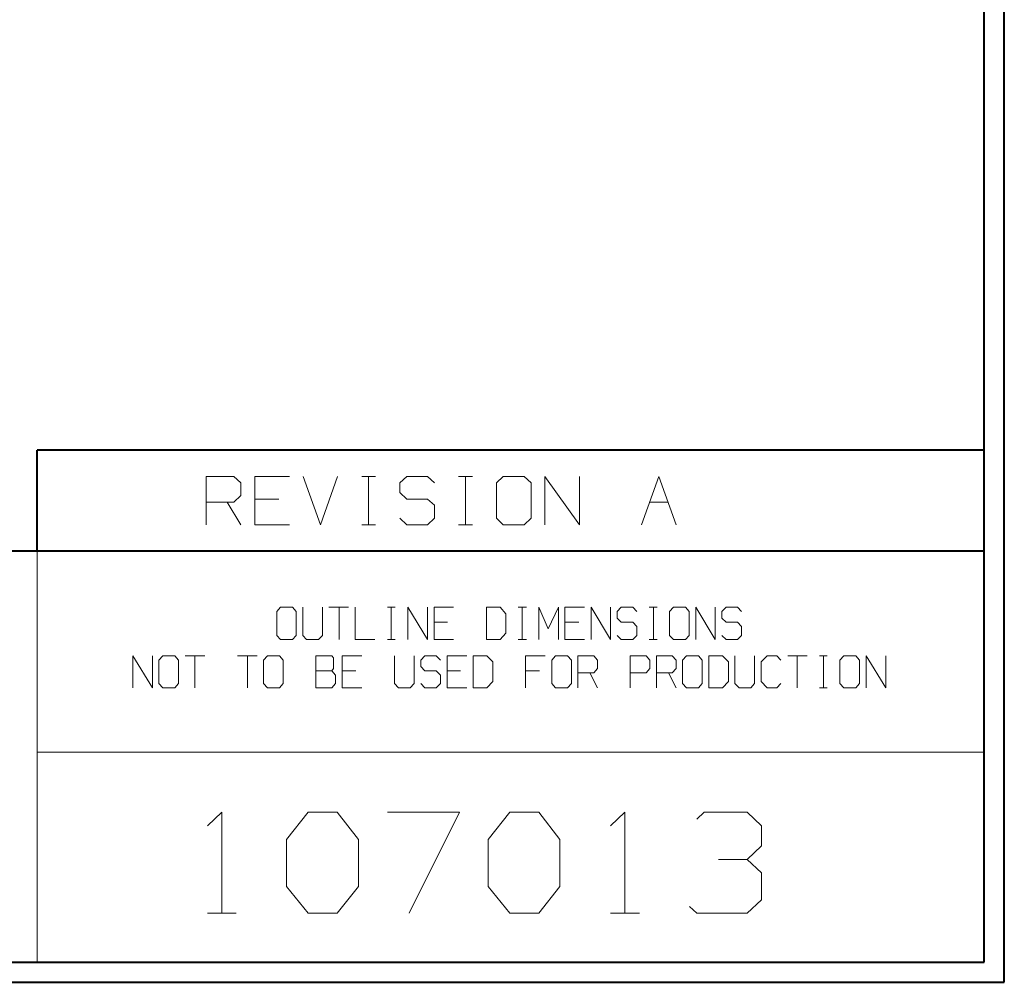
# Model space of a CAD drawing. Units: inches. Extents: x -3.33 to 3.47, y -2.58 to 2.58.
# Drawn here: x 1.69 to 3.47, y -2.58 to -0.84 of the extents above; entities that cross this region are included whole.
import ezdxf

# ---------------------------------------------------------------- set-up
doc = ezdxf.new("R2010")
doc.units = ezdxf.units.IN
doc.header["$MEASUREMENT"] = 0
doc.layers.add('Layer 1', color=7, linetype='Continuous')

msp = doc.modelspace()

# ---------------------------------------------------------------- linework, layer by layer
at = {"layer": 'Layer 1', "lineweight": 40}
for points in [[(3.4694, -2.5806), (3.4694, -2.5806), (3.4694, 2.5826), (3.4694, 2.5826)], [(3.4333, -2.5444), (3.4333, -2.5444), (3.4333, 2.5465), (3.4333, 2.5465)], [(1.7243, -1.8028), (1.7243, -1.8028), (1.7243, -1.6208), (1.7243, -1.6208)], [(3.4333, -1.6208), (3.4333, -1.6208), (1.7243, -1.6208), (1.7243, -1.6208)], [(3.4333, -1.8028), (3.4333, -1.8028), (-3.2944, -1.8028), (-3.2944, -1.8028)], [(-3.2944, -2.5444), (-3.2944, -2.5444), (3.4333, -2.5444), (3.4333, -2.5444)], [(-3.3306, -2.5806), (-3.3306, -2.5806), (3.4694, -2.5806), (3.4694, -2.5806)]]:
    msp.add_open_spline(points, degree=3, dxfattribs=at)
at = {"layer": 'Layer 1', "lineweight": 20}
for points in [[(2.0292, -1.7556), (2.0292, -1.7556), (2.0292, -1.6681), (2.0292, -1.6681)], [(2.0292, -1.6681), (2.0292, -1.6681), (2.0792, -1.6681), (2.0792, -1.6681)], [(2.0792, -1.6681), (2.0792, -1.6681), (2.0917, -1.6799), (2.0917, -1.6799)], [(2.1792, -1.6681), (2.1792, -1.6681), (2.1167, -1.6681), (2.1167, -1.6681)], [(2.1167, -1.6681), (2.1167, -1.6681), (2.1167, -1.7556), (2.1167, -1.7556)], [(2.2042, -1.6681), (2.2042, -1.6681), (2.2354, -1.7556), (2.2354, -1.7556)], [(2.2354, -1.7556), (2.2354, -1.7556), (2.266, -1.6681), (2.266, -1.6681)], [(2.3097, -1.6681), (2.3097, -1.6681), (2.3347, -1.6681), (2.3347, -1.6681)], [(2.3222, -1.7556), (2.3222, -1.7556), (2.3222, -1.6681), (2.3222, -1.6681)], [(2.391, -1.6681), (2.391, -1.6681), (2.3785, -1.6799), (2.3785, -1.6799)], [(2.4285, -1.6681), (2.4285, -1.6681), (2.391, -1.6681), (2.391, -1.6681)], [(2.441, -1.6799), (2.441, -1.6799), (2.4285, -1.6681), (2.4285, -1.6681)], [(2.4847, -1.6681), (2.4847, -1.6681), (2.5097, -1.6681), (2.5097, -1.6681)], [(2.4972, -1.7556), (2.4972, -1.7556), (2.4972, -1.6681), (2.4972, -1.6681)], [(2.5653, -1.6681), (2.5653, -1.6681), (2.5528, -1.6799), (2.5528, -1.6799)], [(2.6028, -1.6681), (2.6028, -1.6681), (2.5653, -1.6681), (2.5653, -1.6681)], [(2.6153, -1.6799), (2.6153, -1.6799), (2.6028, -1.6681), (2.6028, -1.6681)], [(2.6403, -1.7556), (2.6403, -1.7556), (2.6403, -1.6681), (2.6403, -1.6681)], [(2.6403, -1.6681), (2.6403, -1.6681), (2.7028, -1.7556), (2.7028, -1.7556)], [(2.7028, -1.7556), (2.7028, -1.7556), (2.7028, -1.6681), (2.7028, -1.6681)], [(2.8146, -1.7556), (2.8146, -1.7556), (2.8458, -1.6681), (2.8458, -1.6681)], [(2.8458, -1.6681), (2.8458, -1.6681), (2.8771, -1.7556), (2.8771, -1.7556)], [(2.0917, -1.6799), (2.0917, -1.6799), (2.0917, -1.7028), (2.0917, -1.7028)], [(2.3785, -1.6799), (2.3785, -1.6799), (2.3785, -1.6972), (2.3785, -1.6972)], [(2.5528, -1.6799), (2.5528, -1.6799), (2.5528, -1.7437), (2.5528, -1.7437)], [(2.6153, -1.7437), (2.6153, -1.7437), (2.6153, -1.6799), (2.6153, -1.6799)], [(2.0917, -1.7028), (2.0917, -1.7028), (2.0792, -1.7146), (2.0792, -1.7146)], [(2.3785, -1.6972), (2.3785, -1.6972), (2.391, -1.709), (2.391, -1.709)], [(2.0792, -1.7146), (2.0792, -1.7146), (2.0292, -1.7146), (2.0292, -1.7146)], [(2.0667, -1.7146), (2.0667, -1.7146), (2.0917, -1.7556), (2.0917, -1.7556)], [(2.1604, -1.709), (2.1604, -1.709), (2.1167, -1.709), (2.1167, -1.709)], [(2.391, -1.709), (2.391, -1.709), (2.4285, -1.709), (2.4285, -1.709)], [(2.4285, -1.709), (2.4285, -1.709), (2.441, -1.7201), (2.441, -1.7201)], [(2.441, -1.7201), (2.441, -1.7201), (2.441, -1.7437), (2.441, -1.7437)], [(2.8292, -1.7146), (2.8292, -1.7146), (2.8625, -1.7146), (2.8625, -1.7146)], [(2.1167, -1.7556), (2.1167, -1.7556), (2.1792, -1.7556), (2.1792, -1.7556)], [(2.3097, -1.7556), (2.3097, -1.7556), (2.3347, -1.7556), (2.3347, -1.7556)], [(2.391, -1.7556), (2.391, -1.7556), (2.3785, -1.7437), (2.3785, -1.7437)], [(2.4285, -1.7556), (2.4285, -1.7556), (2.391, -1.7556), (2.391, -1.7556)], [(2.441, -1.7437), (2.441, -1.7437), (2.4285, -1.7556), (2.4285, -1.7556)], [(2.4847, -1.7556), (2.4847, -1.7556), (2.5097, -1.7556), (2.5097, -1.7556)], [(2.5528, -1.7437), (2.5528, -1.7437), (2.5653, -1.7556), (2.5653, -1.7556)], [(2.5653, -1.7556), (2.5653, -1.7556), (2.6028, -1.7556), (2.6028, -1.7556)], [(2.6028, -1.7556), (2.6028, -1.7556), (2.6153, -1.7437), (2.6153, -1.7437)], [(1.7243, -2.5444), (1.7243, -2.5444), (1.7243, -1.8028), (1.7243, -1.8028)], [(2.1632, -1.9042), (2.1632, -1.9042), (2.1563, -1.9118), (2.1563, -1.9118)], [(2.1632, -1.9042), (2.1632, -1.9042), (2.1563, -1.9118), (2.1563, -1.9118)], [(2.1563, -1.9118), (2.1563, -1.9118), (2.1563, -1.9549), (2.1563, -1.9549)], [(2.1563, -1.9118), (2.1563, -1.9118), (2.1563, -1.9549), (2.1563, -1.9549)], [(2.1847, -1.9042), (2.1847, -1.9042), (2.1632, -1.9042), (2.1632, -1.9042)], [(2.1847, -1.9042), (2.1847, -1.9042), (2.1632, -1.9042), (2.1632, -1.9042)], [(2.1917, -1.9118), (2.1917, -1.9118), (2.1847, -1.9042), (2.1847, -1.9042)], [(2.1917, -1.9118), (2.1917, -1.9118), (2.1847, -1.9042), (2.1847, -1.9042)], [(2.1917, -1.9549), (2.1917, -1.9549), (2.1917, -1.9118), (2.1917, -1.9118)], [(2.1917, -1.9549), (2.1917, -1.9549), (2.1917, -1.9118), (2.1917, -1.9118)], [(2.2035, -1.9042), (2.2035, -1.9042), (2.2035, -1.9549), (2.2035, -1.9549)], [(2.2035, -1.9042), (2.2035, -1.9042), (2.2035, -1.9549), (2.2035, -1.9549)], [(2.2389, -1.9549), (2.2389, -1.9549), (2.2389, -1.9042), (2.2389, -1.9042)], [(2.2389, -1.9549), (2.2389, -1.9549), (2.2389, -1.9042), (2.2389, -1.9042)], [(2.2507, -1.9042), (2.2507, -1.9042), (2.2861, -1.9042), (2.2861, -1.9042)], [(2.2507, -1.9042), (2.2507, -1.9042), (2.2861, -1.9042), (2.2861, -1.9042)], [(2.2688, -1.9042), (2.2688, -1.9042), (2.2688, -1.9625), (2.2688, -1.9625)], [(2.2688, -1.9042), (2.2688, -1.9042), (2.2688, -1.9625), (2.2688, -1.9625)], [(2.2979, -1.9042), (2.2979, -1.9042), (2.2979, -1.9625), (2.2979, -1.9625)], [(2.2979, -1.9042), (2.2979, -1.9042), (2.2979, -1.9625), (2.2979, -1.9625)], [(2.3563, -1.9042), (2.3563, -1.9042), (2.3701, -1.9042), (2.3701, -1.9042)], [(2.3563, -1.9042), (2.3563, -1.9042), (2.3701, -1.9042), (2.3701, -1.9042)], [(2.3632, -1.9625), (2.3632, -1.9625), (2.3632, -1.9042), (2.3632, -1.9042)], [(2.3632, -1.9625), (2.3632, -1.9625), (2.3632, -1.9042), (2.3632, -1.9042)], [(2.3931, -1.9625), (2.3931, -1.9625), (2.3931, -1.9042), (2.3931, -1.9042)], [(2.3931, -1.9042), (2.3931, -1.9042), (2.4285, -1.9625), (2.4285, -1.9625)], [(2.3931, -1.9625), (2.3931, -1.9625), (2.3931, -1.9042), (2.3931, -1.9042)], [(2.3931, -1.9042), (2.3931, -1.9042), (2.4285, -1.9625), (2.4285, -1.9625)], [(2.4285, -1.9625), (2.4285, -1.9625), (2.4285, -1.9042), (2.4285, -1.9042)], [(2.4285, -1.9625), (2.4285, -1.9625), (2.4285, -1.9042), (2.4285, -1.9042)], [(2.4757, -1.9042), (2.4757, -1.9042), (2.4403, -1.9042), (2.4403, -1.9042)], [(2.4403, -1.9042), (2.4403, -1.9042), (2.4403, -1.9625), (2.4403, -1.9625)], [(2.4757, -1.9042), (2.4757, -1.9042), (2.4403, -1.9042), (2.4403, -1.9042)], [(2.4403, -1.9042), (2.4403, -1.9042), (2.4403, -1.9625), (2.4403, -1.9625)], [(2.5597, -1.9042), (2.5597, -1.9042), (2.5347, -1.9042), (2.5347, -1.9042)], [(2.5347, -1.9042), (2.5347, -1.9042), (2.5347, -1.9625), (2.5347, -1.9625)], [(2.5597, -1.9042), (2.5597, -1.9042), (2.5347, -1.9042), (2.5347, -1.9042)], [(2.5347, -1.9042), (2.5347, -1.9042), (2.5347, -1.9625), (2.5347, -1.9625)], [(2.5701, -1.916), (2.5701, -1.916), (2.5597, -1.9042), (2.5597, -1.9042)], [(2.5701, -1.916), (2.5701, -1.916), (2.5597, -1.9042), (2.5597, -1.9042)], [(2.5701, -1.9507), (2.5701, -1.9507), (2.5701, -1.916), (2.5701, -1.916)], [(2.5701, -1.9507), (2.5701, -1.9507), (2.5701, -1.916), (2.5701, -1.916)], [(2.5924, -1.9042), (2.5924, -1.9042), (2.6069, -1.9042), (2.6069, -1.9042)], [(2.5924, -1.9042), (2.5924, -1.9042), (2.6069, -1.9042), (2.6069, -1.9042)], [(2.5993, -1.9625), (2.5993, -1.9625), (2.5993, -1.9042), (2.5993, -1.9042)], [(2.5993, -1.9625), (2.5993, -1.9625), (2.5993, -1.9042), (2.5993, -1.9042)], [(2.6292, -1.9625), (2.6292, -1.9625), (2.6292, -1.9042), (2.6292, -1.9042)], [(2.6292, -1.9042), (2.6292, -1.9042), (2.6465, -1.9431), (2.6465, -1.9431)], [(2.6292, -1.9625), (2.6292, -1.9625), (2.6292, -1.9042), (2.6292, -1.9042)], [(2.6292, -1.9042), (2.6292, -1.9042), (2.6465, -1.9431), (2.6465, -1.9431)], [(2.6465, -1.9431), (2.6465, -1.9431), (2.6646, -1.9042), (2.6646, -1.9042)], [(2.6465, -1.9431), (2.6465, -1.9431), (2.6646, -1.9042), (2.6646, -1.9042)], [(2.6646, -1.9042), (2.6646, -1.9042), (2.6646, -1.9625), (2.6646, -1.9625)], [(2.6646, -1.9042), (2.6646, -1.9042), (2.6646, -1.9625), (2.6646, -1.9625)], [(2.7118, -1.9042), (2.7118, -1.9042), (2.6764, -1.9042), (2.6764, -1.9042)], [(2.6764, -1.9042), (2.6764, -1.9042), (2.6764, -1.9625), (2.6764, -1.9625)], [(2.7118, -1.9042), (2.7118, -1.9042), (2.6764, -1.9042), (2.6764, -1.9042)], [(2.6764, -1.9042), (2.6764, -1.9042), (2.6764, -1.9625), (2.6764, -1.9625)], [(2.7236, -1.9625), (2.7236, -1.9625), (2.7236, -1.9042), (2.7236, -1.9042)], [(2.7236, -1.9042), (2.7236, -1.9042), (2.759, -1.9625), (2.759, -1.9625)], [(2.7236, -1.9625), (2.7236, -1.9625), (2.7236, -1.9042), (2.7236, -1.9042)], [(2.7236, -1.9042), (2.7236, -1.9042), (2.759, -1.9625), (2.759, -1.9625)], [(2.759, -1.9625), (2.759, -1.9625), (2.759, -1.9042), (2.759, -1.9042)], [(2.759, -1.9625), (2.759, -1.9625), (2.759, -1.9042), (2.759, -1.9042)], [(2.7778, -1.9042), (2.7778, -1.9042), (2.7708, -1.9118), (2.7708, -1.9118)], [(2.7778, -1.9042), (2.7778, -1.9042), (2.7708, -1.9118), (2.7708, -1.9118)], [(2.7708, -1.9118), (2.7708, -1.9118), (2.7708, -1.9236), (2.7708, -1.9236)], [(2.7708, -1.9118), (2.7708, -1.9118), (2.7708, -1.9236), (2.7708, -1.9236)], [(2.7993, -1.9042), (2.7993, -1.9042), (2.7778, -1.9042), (2.7778, -1.9042)], [(2.7993, -1.9042), (2.7993, -1.9042), (2.7778, -1.9042), (2.7778, -1.9042)], [(2.8063, -1.9118), (2.8063, -1.9118), (2.7993, -1.9042), (2.7993, -1.9042)], [(2.8063, -1.9118), (2.8063, -1.9118), (2.7993, -1.9042), (2.7993, -1.9042)], [(2.8285, -1.9042), (2.8285, -1.9042), (2.8431, -1.9042), (2.8431, -1.9042)], [(2.8285, -1.9042), (2.8285, -1.9042), (2.8431, -1.9042), (2.8431, -1.9042)], [(2.8361, -1.9625), (2.8361, -1.9625), (2.8361, -1.9042), (2.8361, -1.9042)], [(2.8361, -1.9625), (2.8361, -1.9625), (2.8361, -1.9042), (2.8361, -1.9042)], [(2.8722, -1.9042), (2.8722, -1.9042), (2.8653, -1.9118), (2.8653, -1.9118)], [(2.8722, -1.9042), (2.8722, -1.9042), (2.8653, -1.9118), (2.8653, -1.9118)], [(2.8653, -1.9118), (2.8653, -1.9118), (2.8653, -1.9549), (2.8653, -1.9549)], [(2.8653, -1.9118), (2.8653, -1.9118), (2.8653, -1.9549), (2.8653, -1.9549)], [(2.8938, -1.9042), (2.8938, -1.9042), (2.8722, -1.9042), (2.8722, -1.9042)], [(2.8938, -1.9042), (2.8938, -1.9042), (2.8722, -1.9042), (2.8722, -1.9042)], [(2.9007, -1.9118), (2.9007, -1.9118), (2.8938, -1.9042), (2.8938, -1.9042)], [(2.9007, -1.9118), (2.9007, -1.9118), (2.8938, -1.9042), (2.8938, -1.9042)], [(2.9007, -1.9549), (2.9007, -1.9549), (2.9007, -1.9118), (2.9007, -1.9118)], [(2.9007, -1.9549), (2.9007, -1.9549), (2.9007, -1.9118), (2.9007, -1.9118)], [(2.9125, -1.9625), (2.9125, -1.9625), (2.9125, -1.9042), (2.9125, -1.9042)], [(2.9125, -1.9042), (2.9125, -1.9042), (2.9479, -1.9625), (2.9479, -1.9625)], [(2.9125, -1.9625), (2.9125, -1.9625), (2.9125, -1.9042), (2.9125, -1.9042)], [(2.9125, -1.9042), (2.9125, -1.9042), (2.9479, -1.9625), (2.9479, -1.9625)], [(2.9479, -1.9625), (2.9479, -1.9625), (2.9479, -1.9042), (2.9479, -1.9042)], [(2.9479, -1.9625), (2.9479, -1.9625), (2.9479, -1.9042), (2.9479, -1.9042)], [(2.9674, -1.9042), (2.9674, -1.9042), (2.9597, -1.9118), (2.9597, -1.9118)], [(2.9674, -1.9042), (2.9674, -1.9042), (2.9597, -1.9118), (2.9597, -1.9118)], [(2.9597, -1.9118), (2.9597, -1.9118), (2.9597, -1.9236), (2.9597, -1.9236)], [(2.9597, -1.9118), (2.9597, -1.9118), (2.9597, -1.9236), (2.9597, -1.9236)], [(2.9882, -1.9042), (2.9882, -1.9042), (2.9674, -1.9042), (2.9674, -1.9042)], [(2.9882, -1.9042), (2.9882, -1.9042), (2.9674, -1.9042), (2.9674, -1.9042)], [(2.9951, -1.9118), (2.9951, -1.9118), (2.9882, -1.9042), (2.9882, -1.9042)], [(2.9951, -1.9118), (2.9951, -1.9118), (2.9882, -1.9042), (2.9882, -1.9042)], [(2.4646, -1.9312), (2.4646, -1.9312), (2.4403, -1.9312), (2.4403, -1.9312)], [(2.4646, -1.9312), (2.4646, -1.9312), (2.4403, -1.9312), (2.4403, -1.9312)], [(2.7014, -1.9312), (2.7014, -1.9312), (2.6764, -1.9312), (2.6764, -1.9312)], [(2.7014, -1.9312), (2.7014, -1.9312), (2.6764, -1.9312), (2.6764, -1.9312)], [(2.7708, -1.9236), (2.7708, -1.9236), (2.7778, -1.9312), (2.7778, -1.9312)], [(2.7708, -1.9236), (2.7708, -1.9236), (2.7778, -1.9312), (2.7778, -1.9312)], [(2.7778, -1.9312), (2.7778, -1.9312), (2.7993, -1.9312), (2.7993, -1.9312)], [(2.7778, -1.9312), (2.7778, -1.9312), (2.7993, -1.9312), (2.7993, -1.9312)], [(2.7993, -1.9312), (2.7993, -1.9312), (2.8063, -1.9389), (2.8063, -1.9389)], [(2.7993, -1.9312), (2.7993, -1.9312), (2.8063, -1.9389), (2.8063, -1.9389)], [(2.9597, -1.9236), (2.9597, -1.9236), (2.9674, -1.9312), (2.9674, -1.9312)], [(2.9597, -1.9236), (2.9597, -1.9236), (2.9674, -1.9312), (2.9674, -1.9312)], [(2.9674, -1.9312), (2.9674, -1.9312), (2.9882, -1.9312), (2.9882, -1.9312)], [(2.9674, -1.9312), (2.9674, -1.9312), (2.9882, -1.9312), (2.9882, -1.9312)], [(2.9882, -1.9312), (2.9882, -1.9312), (2.9951, -1.9389), (2.9951, -1.9389)], [(2.9882, -1.9312), (2.9882, -1.9312), (2.9951, -1.9389), (2.9951, -1.9389)], [(2.5597, -1.9625), (2.5597, -1.9625), (2.5701, -1.9507), (2.5701, -1.9507)], [(2.5597, -1.9625), (2.5597, -1.9625), (2.5701, -1.9507), (2.5701, -1.9507)], [(2.8063, -1.9389), (2.8063, -1.9389), (2.8063, -1.9549), (2.8063, -1.9549)], [(2.8063, -1.9389), (2.8063, -1.9389), (2.8063, -1.9549), (2.8063, -1.9549)], [(2.9951, -1.9389), (2.9951, -1.9389), (2.9951, -1.9549), (2.9951, -1.9549)], [(2.9951, -1.9389), (2.9951, -1.9389), (2.9951, -1.9549), (2.9951, -1.9549)], [(2.1563, -1.9549), (2.1563, -1.9549), (2.1632, -1.9625), (2.1632, -1.9625)], [(2.1563, -1.9549), (2.1563, -1.9549), (2.1632, -1.9625), (2.1632, -1.9625)], [(2.1632, -1.9625), (2.1632, -1.9625), (2.1847, -1.9625), (2.1847, -1.9625)], [(2.1632, -1.9625), (2.1632, -1.9625), (2.1847, -1.9625), (2.1847, -1.9625)], [(2.1847, -1.9625), (2.1847, -1.9625), (2.1917, -1.9549), (2.1917, -1.9549)], [(2.1847, -1.9625), (2.1847, -1.9625), (2.1917, -1.9549), (2.1917, -1.9549)], [(2.2035, -1.9549), (2.2035, -1.9549), (2.2104, -1.9625), (2.2104, -1.9625)], [(2.2035, -1.9549), (2.2035, -1.9549), (2.2104, -1.9625), (2.2104, -1.9625)], [(2.2104, -1.9625), (2.2104, -1.9625), (2.2319, -1.9625), (2.2319, -1.9625)], [(2.2104, -1.9625), (2.2104, -1.9625), (2.2319, -1.9625), (2.2319, -1.9625)], [(2.2319, -1.9625), (2.2319, -1.9625), (2.2389, -1.9549), (2.2389, -1.9549)], [(2.2319, -1.9625), (2.2319, -1.9625), (2.2389, -1.9549), (2.2389, -1.9549)], [(2.2979, -1.9625), (2.2979, -1.9625), (2.3333, -1.9625), (2.3333, -1.9625)], [(2.2979, -1.9625), (2.2979, -1.9625), (2.3333, -1.9625), (2.3333, -1.9625)], [(2.3563, -1.9625), (2.3563, -1.9625), (2.3701, -1.9625), (2.3701, -1.9625)], [(2.3563, -1.9625), (2.3563, -1.9625), (2.3701, -1.9625), (2.3701, -1.9625)], [(2.4403, -1.9625), (2.4403, -1.9625), (2.4757, -1.9625), (2.4757, -1.9625)], [(2.4403, -1.9625), (2.4403, -1.9625), (2.4757, -1.9625), (2.4757, -1.9625)], [(2.5347, -1.9625), (2.5347, -1.9625), (2.5597, -1.9625), (2.5597, -1.9625)], [(2.5347, -1.9625), (2.5347, -1.9625), (2.5597, -1.9625), (2.5597, -1.9625)], [(2.5924, -1.9625), (2.5924, -1.9625), (2.6069, -1.9625), (2.6069, -1.9625)], [(2.5924, -1.9625), (2.5924, -1.9625), (2.6069, -1.9625), (2.6069, -1.9625)], [(2.6764, -1.9625), (2.6764, -1.9625), (2.7118, -1.9625), (2.7118, -1.9625)], [(2.6764, -1.9625), (2.6764, -1.9625), (2.7118, -1.9625), (2.7118, -1.9625)], [(2.7778, -1.9625), (2.7778, -1.9625), (2.7708, -1.9549), (2.7708, -1.9549)], [(2.7778, -1.9625), (2.7778, -1.9625), (2.7708, -1.9549), (2.7708, -1.9549)], [(2.7993, -1.9625), (2.7993, -1.9625), (2.7778, -1.9625), (2.7778, -1.9625)], [(2.7993, -1.9625), (2.7993, -1.9625), (2.7778, -1.9625), (2.7778, -1.9625)], [(2.8063, -1.9549), (2.8063, -1.9549), (2.7993, -1.9625), (2.7993, -1.9625)], [(2.8063, -1.9549), (2.8063, -1.9549), (2.7993, -1.9625), (2.7993, -1.9625)], [(2.8285, -1.9625), (2.8285, -1.9625), (2.8431, -1.9625), (2.8431, -1.9625)], [(2.8285, -1.9625), (2.8285, -1.9625), (2.8431, -1.9625), (2.8431, -1.9625)], [(2.8653, -1.9549), (2.8653, -1.9549), (2.8722, -1.9625), (2.8722, -1.9625)], [(2.8653, -1.9549), (2.8653, -1.9549), (2.8722, -1.9625), (2.8722, -1.9625)], [(2.8722, -1.9625), (2.8722, -1.9625), (2.8938, -1.9625), (2.8938, -1.9625)], [(2.8722, -1.9625), (2.8722, -1.9625), (2.8938, -1.9625), (2.8938, -1.9625)], [(2.8938, -1.9625), (2.8938, -1.9625), (2.9007, -1.9549), (2.9007, -1.9549)], [(2.8938, -1.9625), (2.8938, -1.9625), (2.9007, -1.9549), (2.9007, -1.9549)], [(2.9674, -1.9625), (2.9674, -1.9625), (2.9597, -1.9549), (2.9597, -1.9549)], [(2.9674, -1.9625), (2.9674, -1.9625), (2.9597, -1.9549), (2.9597, -1.9549)], [(2.9882, -1.9625), (2.9882, -1.9625), (2.9674, -1.9625), (2.9674, -1.9625)], [(2.9882, -1.9625), (2.9882, -1.9625), (2.9674, -1.9625), (2.9674, -1.9625)], [(2.9951, -1.9549), (2.9951, -1.9549), (2.9882, -1.9625), (2.9882, -1.9625)], [(2.9951, -1.9549), (2.9951, -1.9549), (2.9882, -1.9625), (2.9882, -1.9625)], [(1.8965, -2.0493), (1.8965, -2.0493), (1.8965, -1.9917), (1.8965, -1.9917)], [(1.8965, -1.9917), (1.8965, -1.9917), (1.9319, -2.0493), (1.9319, -2.0493)], [(1.8965, -2.0493), (1.8965, -2.0493), (1.8965, -1.9917), (1.8965, -1.9917)], [(1.8965, -1.9917), (1.8965, -1.9917), (1.9319, -2.0493), (1.9319, -2.0493)], [(1.9319, -2.0493), (1.9319, -2.0493), (1.9319, -1.9917), (1.9319, -1.9917)], [(1.9319, -2.0493), (1.9319, -2.0493), (1.9319, -1.9917), (1.9319, -1.9917)], [(1.9507, -1.9917), (1.9507, -1.9917), (1.9438, -1.9993), (1.9438, -1.9993)], [(1.9507, -1.9917), (1.9507, -1.9917), (1.9438, -1.9993), (1.9438, -1.9993)], [(1.9438, -1.9993), (1.9438, -1.9993), (1.9438, -2.0417), (1.9438, -2.0417)], [(1.9438, -1.9993), (1.9438, -1.9993), (1.9438, -2.0417), (1.9438, -2.0417)], [(1.9722, -1.9917), (1.9722, -1.9917), (1.9507, -1.9917), (1.9507, -1.9917)], [(1.9722, -1.9917), (1.9722, -1.9917), (1.9507, -1.9917), (1.9507, -1.9917)], [(1.9792, -1.9993), (1.9792, -1.9993), (1.9722, -1.9917), (1.9722, -1.9917)], [(1.9792, -1.9993), (1.9792, -1.9993), (1.9722, -1.9917), (1.9722, -1.9917)], [(1.9792, -2.0417), (1.9792, -2.0417), (1.9792, -1.9993), (1.9792, -1.9993)], [(1.9792, -2.0417), (1.9792, -2.0417), (1.9792, -1.9993), (1.9792, -1.9993)], [(1.991, -1.9917), (1.991, -1.9917), (2.0264, -1.9917), (2.0264, -1.9917)], [(1.991, -1.9917), (1.991, -1.9917), (2.0264, -1.9917), (2.0264, -1.9917)], [(2.0083, -1.9917), (2.0083, -1.9917), (2.0083, -2.0493), (2.0083, -2.0493)], [(2.0083, -1.9917), (2.0083, -1.9917), (2.0083, -2.0493), (2.0083, -2.0493)], [(2.0854, -1.9917), (2.0854, -1.9917), (2.1208, -1.9917), (2.1208, -1.9917)], [(2.0854, -1.9917), (2.0854, -1.9917), (2.1208, -1.9917), (2.1208, -1.9917)], [(2.1035, -1.9917), (2.1035, -1.9917), (2.1035, -2.0493), (2.1035, -2.0493)], [(2.1035, -1.9917), (2.1035, -1.9917), (2.1035, -2.0493), (2.1035, -2.0493)], [(2.1396, -1.9917), (2.1396, -1.9917), (2.1326, -1.9993), (2.1326, -1.9993)], [(2.1396, -1.9917), (2.1396, -1.9917), (2.1326, -1.9993), (2.1326, -1.9993)], [(2.1326, -1.9993), (2.1326, -1.9993), (2.1326, -2.0417), (2.1326, -2.0417)], [(2.1326, -1.9993), (2.1326, -1.9993), (2.1326, -2.0417), (2.1326, -2.0417)], [(2.1611, -1.9917), (2.1611, -1.9917), (2.1396, -1.9917), (2.1396, -1.9917)], [(2.1611, -1.9917), (2.1611, -1.9917), (2.1396, -1.9917), (2.1396, -1.9917)], [(2.1681, -1.9993), (2.1681, -1.9993), (2.1611, -1.9917), (2.1611, -1.9917)], [(2.1681, -1.9993), (2.1681, -1.9993), (2.1611, -1.9917), (2.1611, -1.9917)], [(2.1681, -2.0417), (2.1681, -2.0417), (2.1681, -1.9993), (2.1681, -1.9993)], [(2.1681, -2.0417), (2.1681, -2.0417), (2.1681, -1.9993), (2.1681, -1.9993)], [(2.2556, -1.9917), (2.2556, -1.9917), (2.2271, -1.9917), (2.2271, -1.9917)], [(2.2271, -1.9917), (2.2271, -1.9917), (2.2271, -2.0493), (2.2271, -2.0493)], [(2.2556, -1.9917), (2.2556, -1.9917), (2.2271, -1.9917), (2.2271, -1.9917)], [(2.2271, -1.9917), (2.2271, -1.9917), (2.2271, -2.0493), (2.2271, -2.0493)], [(2.259, -1.9951), (2.259, -1.9951), (2.2556, -1.9917), (2.2556, -1.9917)], [(2.259, -1.9951), (2.259, -1.9951), (2.2556, -1.9917), (2.2556, -1.9917)], [(2.259, -2.0146), (2.259, -2.0146), (2.259, -1.9951), (2.259, -1.9951)], [(2.259, -2.0146), (2.259, -2.0146), (2.259, -1.9951), (2.259, -1.9951)], [(2.3097, -1.9917), (2.3097, -1.9917), (2.2743, -1.9917), (2.2743, -1.9917)], [(2.2743, -1.9917), (2.2743, -1.9917), (2.2743, -2.0493), (2.2743, -2.0493)], [(2.3097, -1.9917), (2.3097, -1.9917), (2.2743, -1.9917), (2.2743, -1.9917)], [(2.2743, -1.9917), (2.2743, -1.9917), (2.2743, -2.0493), (2.2743, -2.0493)], [(2.3688, -1.9917), (2.3688, -1.9917), (2.3688, -2.0417), (2.3688, -2.0417)], [(2.3688, -1.9917), (2.3688, -1.9917), (2.3688, -2.0417), (2.3688, -2.0417)], [(2.4042, -2.0417), (2.4042, -2.0417), (2.4042, -1.9917), (2.4042, -1.9917)], [(2.4042, -2.0417), (2.4042, -2.0417), (2.4042, -1.9917), (2.4042, -1.9917)], [(2.4236, -1.9917), (2.4236, -1.9917), (2.4167, -1.9993), (2.4167, -1.9993)], [(2.4236, -1.9917), (2.4236, -1.9917), (2.4167, -1.9993), (2.4167, -1.9993)], [(2.4167, -1.9993), (2.4167, -1.9993), (2.4167, -2.0111), (2.4167, -2.0111)], [(2.4167, -1.9993), (2.4167, -1.9993), (2.4167, -2.0111), (2.4167, -2.0111)], [(2.4444, -1.9917), (2.4444, -1.9917), (2.4236, -1.9917), (2.4236, -1.9917)], [(2.4444, -1.9917), (2.4444, -1.9917), (2.4236, -1.9917), (2.4236, -1.9917)], [(2.4521, -1.9993), (2.4521, -1.9993), (2.4444, -1.9917), (2.4444, -1.9917)], [(2.4521, -1.9993), (2.4521, -1.9993), (2.4444, -1.9917), (2.4444, -1.9917)], [(2.4993, -1.9917), (2.4993, -1.9917), (2.4639, -1.9917), (2.4639, -1.9917)], [(2.4639, -1.9917), (2.4639, -1.9917), (2.4639, -2.0493), (2.4639, -2.0493)], [(2.4993, -1.9917), (2.4993, -1.9917), (2.4639, -1.9917), (2.4639, -1.9917)], [(2.4639, -1.9917), (2.4639, -1.9917), (2.4639, -2.0493), (2.4639, -2.0493)], [(2.5354, -1.9917), (2.5354, -1.9917), (2.5111, -1.9917), (2.5111, -1.9917)], [(2.5111, -1.9917), (2.5111, -1.9917), (2.5111, -2.0493), (2.5111, -2.0493)], [(2.5354, -1.9917), (2.5354, -1.9917), (2.5111, -1.9917), (2.5111, -1.9917)], [(2.5111, -1.9917), (2.5111, -1.9917), (2.5111, -2.0493), (2.5111, -2.0493)], [(2.5465, -2.0028), (2.5465, -2.0028), (2.5354, -1.9917), (2.5354, -1.9917)], [(2.5465, -2.0028), (2.5465, -2.0028), (2.5354, -1.9917), (2.5354, -1.9917)], [(2.5465, -2.0382), (2.5465, -2.0382), (2.5465, -2.0028), (2.5465, -2.0028)], [(2.5465, -2.0382), (2.5465, -2.0382), (2.5465, -2.0028), (2.5465, -2.0028)], [(2.641, -1.9917), (2.641, -1.9917), (2.6056, -1.9917), (2.6056, -1.9917)], [(2.6056, -1.9917), (2.6056, -1.9917), (2.6056, -2.0493), (2.6056, -2.0493)], [(2.641, -1.9917), (2.641, -1.9917), (2.6056, -1.9917), (2.6056, -1.9917)], [(2.6056, -1.9917), (2.6056, -1.9917), (2.6056, -2.0493), (2.6056, -2.0493)], [(2.6597, -1.9917), (2.6597, -1.9917), (2.6528, -1.9993), (2.6528, -1.9993)], [(2.6597, -1.9917), (2.6597, -1.9917), (2.6528, -1.9993), (2.6528, -1.9993)], [(2.6528, -1.9993), (2.6528, -1.9993), (2.6528, -2.0417), (2.6528, -2.0417)], [(2.6528, -1.9993), (2.6528, -1.9993), (2.6528, -2.0417), (2.6528, -2.0417)], [(2.6813, -1.9917), (2.6813, -1.9917), (2.6597, -1.9917), (2.6597, -1.9917)], [(2.6813, -1.9917), (2.6813, -1.9917), (2.6597, -1.9917), (2.6597, -1.9917)], [(2.6882, -1.9993), (2.6882, -1.9993), (2.6813, -1.9917), (2.6813, -1.9917)], [(2.6882, -1.9993), (2.6882, -1.9993), (2.6813, -1.9917), (2.6813, -1.9917)], [(2.6882, -2.0417), (2.6882, -2.0417), (2.6882, -1.9993), (2.6882, -1.9993)], [(2.6882, -2.0417), (2.6882, -2.0417), (2.6882, -1.9993), (2.6882, -1.9993)], [(2.7, -2.0493), (2.7, -2.0493), (2.7, -1.9917), (2.7, -1.9917)], [(2.7, -1.9917), (2.7, -1.9917), (2.7285, -1.9917), (2.7285, -1.9917)], [(2.7, -2.0493), (2.7, -2.0493), (2.7, -1.9917), (2.7, -1.9917)], [(2.7, -1.9917), (2.7, -1.9917), (2.7285, -1.9917), (2.7285, -1.9917)], [(2.7285, -1.9917), (2.7285, -1.9917), (2.7354, -1.9993), (2.7354, -1.9993)], [(2.7285, -1.9917), (2.7285, -1.9917), (2.7354, -1.9993), (2.7354, -1.9993)], [(2.7354, -1.9993), (2.7354, -1.9993), (2.7354, -2.0146), (2.7354, -2.0146)], [(2.7354, -1.9993), (2.7354, -1.9993), (2.7354, -2.0146), (2.7354, -2.0146)], [(2.7944, -2.0493), (2.7944, -2.0493), (2.7944, -1.9917), (2.7944, -1.9917)], [(2.7944, -1.9917), (2.7944, -1.9917), (2.8229, -1.9917), (2.8229, -1.9917)], [(2.7944, -2.0493), (2.7944, -2.0493), (2.7944, -1.9917), (2.7944, -1.9917)], [(2.7944, -1.9917), (2.7944, -1.9917), (2.8229, -1.9917), (2.8229, -1.9917)], [(2.8229, -1.9917), (2.8229, -1.9917), (2.8299, -1.9993), (2.8299, -1.9993)], [(2.8229, -1.9917), (2.8229, -1.9917), (2.8299, -1.9993), (2.8299, -1.9993)], [(2.8299, -1.9993), (2.8299, -1.9993), (2.8299, -2.0146), (2.8299, -2.0146)], [(2.8299, -1.9993), (2.8299, -1.9993), (2.8299, -2.0146), (2.8299, -2.0146)], [(2.8417, -2.0493), (2.8417, -2.0493), (2.8417, -1.9917), (2.8417, -1.9917)], [(2.8417, -1.9917), (2.8417, -1.9917), (2.8701, -1.9917), (2.8701, -1.9917)], [(2.8417, -2.0493), (2.8417, -2.0493), (2.8417, -1.9917), (2.8417, -1.9917)], [(2.8417, -1.9917), (2.8417, -1.9917), (2.8701, -1.9917), (2.8701, -1.9917)], [(2.8701, -1.9917), (2.8701, -1.9917), (2.8771, -1.9993), (2.8771, -1.9993)], [(2.8701, -1.9917), (2.8701, -1.9917), (2.8771, -1.9993), (2.8771, -1.9993)], [(2.8771, -1.9993), (2.8771, -1.9993), (2.8771, -2.0146), (2.8771, -2.0146)], [(2.8771, -1.9993), (2.8771, -1.9993), (2.8771, -2.0146), (2.8771, -2.0146)], [(2.8958, -1.9917), (2.8958, -1.9917), (2.8889, -1.9993), (2.8889, -1.9993)], [(2.8958, -1.9917), (2.8958, -1.9917), (2.8889, -1.9993), (2.8889, -1.9993)], [(2.8889, -1.9993), (2.8889, -1.9993), (2.8889, -2.0417), (2.8889, -2.0417)], [(2.8889, -1.9993), (2.8889, -1.9993), (2.8889, -2.0417), (2.8889, -2.0417)], [(2.9174, -1.9917), (2.9174, -1.9917), (2.8958, -1.9917), (2.8958, -1.9917)], [(2.9174, -1.9917), (2.9174, -1.9917), (2.8958, -1.9917), (2.8958, -1.9917)], [(2.9243, -1.9993), (2.9243, -1.9993), (2.9174, -1.9917), (2.9174, -1.9917)], [(2.9243, -1.9993), (2.9243, -1.9993), (2.9174, -1.9917), (2.9174, -1.9917)], [(2.9243, -2.0417), (2.9243, -2.0417), (2.9243, -1.9993), (2.9243, -1.9993)], [(2.9243, -2.0417), (2.9243, -2.0417), (2.9243, -1.9993), (2.9243, -1.9993)], [(2.9611, -1.9917), (2.9611, -1.9917), (2.9361, -1.9917), (2.9361, -1.9917)], [(2.9361, -1.9917), (2.9361, -1.9917), (2.9361, -2.0493), (2.9361, -2.0493)], [(2.9611, -1.9917), (2.9611, -1.9917), (2.9361, -1.9917), (2.9361, -1.9917)], [(2.9361, -1.9917), (2.9361, -1.9917), (2.9361, -2.0493), (2.9361, -2.0493)], [(2.9715, -2.0028), (2.9715, -2.0028), (2.9611, -1.9917), (2.9611, -1.9917)], [(2.9715, -2.0028), (2.9715, -2.0028), (2.9611, -1.9917), (2.9611, -1.9917)], [(2.9715, -2.0382), (2.9715, -2.0382), (2.9715, -2.0028), (2.9715, -2.0028)], [(2.9715, -2.0382), (2.9715, -2.0382), (2.9715, -2.0028), (2.9715, -2.0028)], [(2.9833, -1.9917), (2.9833, -1.9917), (2.9833, -2.0417), (2.9833, -2.0417)], [(2.9833, -1.9917), (2.9833, -1.9917), (2.9833, -2.0417), (2.9833, -2.0417)], [(3.0188, -2.0417), (3.0188, -2.0417), (3.0188, -1.9917), (3.0188, -1.9917)], [(3.0188, -2.0417), (3.0188, -2.0417), (3.0188, -1.9917), (3.0188, -1.9917)], [(3.0417, -1.9917), (3.0417, -1.9917), (3.0306, -2.0028), (3.0306, -2.0028)], [(3.0417, -1.9917), (3.0417, -1.9917), (3.0306, -2.0028), (3.0306, -2.0028)], [(3.0306, -2.0028), (3.0306, -2.0028), (3.0306, -2.0382), (3.0306, -2.0382)], [(3.0306, -2.0028), (3.0306, -2.0028), (3.0306, -2.0382), (3.0306, -2.0382)], [(3.059, -1.9917), (3.059, -1.9917), (3.0417, -1.9917), (3.0417, -1.9917)], [(3.059, -1.9917), (3.059, -1.9917), (3.0417, -1.9917), (3.0417, -1.9917)], [(3.066, -1.9993), (3.066, -1.9993), (3.059, -1.9917), (3.059, -1.9917)], [(3.066, -1.9993), (3.066, -1.9993), (3.059, -1.9917), (3.059, -1.9917)], [(3.0785, -1.9917), (3.0785, -1.9917), (3.1139, -1.9917), (3.1139, -1.9917)], [(3.0785, -1.9917), (3.0785, -1.9917), (3.1139, -1.9917), (3.1139, -1.9917)], [(3.0958, -1.9917), (3.0958, -1.9917), (3.0958, -2.0493), (3.0958, -2.0493)], [(3.0958, -1.9917), (3.0958, -1.9917), (3.0958, -2.0493), (3.0958, -2.0493)], [(3.1361, -1.9917), (3.1361, -1.9917), (3.15, -1.9917), (3.15, -1.9917)], [(3.1361, -1.9917), (3.1361, -1.9917), (3.15, -1.9917), (3.15, -1.9917)], [(3.1431, -2.0493), (3.1431, -2.0493), (3.1431, -1.9917), (3.1431, -1.9917)], [(3.1431, -2.0493), (3.1431, -2.0493), (3.1431, -1.9917), (3.1431, -1.9917)], [(3.1799, -1.9917), (3.1799, -1.9917), (3.1729, -1.9993), (3.1729, -1.9993)], [(3.1799, -1.9917), (3.1799, -1.9917), (3.1729, -1.9993), (3.1729, -1.9993)], [(3.1729, -1.9993), (3.1729, -1.9993), (3.1729, -2.0417), (3.1729, -2.0417)], [(3.1729, -1.9993), (3.1729, -1.9993), (3.1729, -2.0417), (3.1729, -2.0417)], [(3.2014, -1.9917), (3.2014, -1.9917), (3.1799, -1.9917), (3.1799, -1.9917)], [(3.2014, -1.9917), (3.2014, -1.9917), (3.1799, -1.9917), (3.1799, -1.9917)], [(3.2083, -1.9993), (3.2083, -1.9993), (3.2014, -1.9917), (3.2014, -1.9917)], [(3.2083, -1.9993), (3.2083, -1.9993), (3.2014, -1.9917), (3.2014, -1.9917)], [(3.2083, -2.0417), (3.2083, -2.0417), (3.2083, -1.9993), (3.2083, -1.9993)], [(3.2083, -2.0417), (3.2083, -2.0417), (3.2083, -1.9993), (3.2083, -1.9993)], [(3.2201, -2.0493), (3.2201, -2.0493), (3.2201, -1.9917), (3.2201, -1.9917)], [(3.2201, -1.9917), (3.2201, -1.9917), (3.2556, -2.0493), (3.2556, -2.0493)], [(3.2201, -2.0493), (3.2201, -2.0493), (3.2201, -1.9917), (3.2201, -1.9917)], [(3.2201, -1.9917), (3.2201, -1.9917), (3.2556, -2.0493), (3.2556, -2.0493)], [(3.2556, -2.0493), (3.2556, -2.0493), (3.2556, -1.9917), (3.2556, -1.9917)], [(3.2556, -2.0493), (3.2556, -2.0493), (3.2556, -1.9917), (3.2556, -1.9917)], [(2.2271, -2.0187), (2.2271, -2.0187), (2.2556, -2.0187), (2.2556, -2.0187)], [(2.2271, -2.0187), (2.2271, -2.0187), (2.2556, -2.0187), (2.2556, -2.0187)], [(2.2556, -2.0187), (2.2556, -2.0187), (2.259, -2.0146), (2.259, -2.0146)], [(2.2556, -2.0187), (2.2556, -2.0187), (2.259, -2.0146), (2.259, -2.0146)], [(2.2625, -2.0264), (2.2625, -2.0264), (2.2556, -2.0187), (2.2556, -2.0187)], [(2.2625, -2.0264), (2.2625, -2.0264), (2.2556, -2.0187), (2.2556, -2.0187)], [(2.2993, -2.0187), (2.2993, -2.0187), (2.2743, -2.0187), (2.2743, -2.0187)], [(2.2993, -2.0187), (2.2993, -2.0187), (2.2743, -2.0187), (2.2743, -2.0187)], [(2.4167, -2.0111), (2.4167, -2.0111), (2.4236, -2.0187), (2.4236, -2.0187)], [(2.4167, -2.0111), (2.4167, -2.0111), (2.4236, -2.0187), (2.4236, -2.0187)], [(2.4236, -2.0187), (2.4236, -2.0187), (2.4444, -2.0187), (2.4444, -2.0187)], [(2.4236, -2.0187), (2.4236, -2.0187), (2.4444, -2.0187), (2.4444, -2.0187)], [(2.4444, -2.0187), (2.4444, -2.0187), (2.4521, -2.0264), (2.4521, -2.0264)], [(2.4444, -2.0187), (2.4444, -2.0187), (2.4521, -2.0264), (2.4521, -2.0264)], [(2.4882, -2.0187), (2.4882, -2.0187), (2.4639, -2.0187), (2.4639, -2.0187)], [(2.4882, -2.0187), (2.4882, -2.0187), (2.4639, -2.0187), (2.4639, -2.0187)], [(2.6306, -2.0187), (2.6306, -2.0187), (2.6056, -2.0187), (2.6056, -2.0187)], [(2.6306, -2.0187), (2.6306, -2.0187), (2.6056, -2.0187), (2.6056, -2.0187)], [(2.7285, -2.0222), (2.7285, -2.0222), (2.7, -2.0222), (2.7, -2.0222)], [(2.7285, -2.0222), (2.7285, -2.0222), (2.7, -2.0222), (2.7, -2.0222)], [(2.7215, -2.0222), (2.7215, -2.0222), (2.7354, -2.0493), (2.7354, -2.0493)], [(2.7215, -2.0222), (2.7215, -2.0222), (2.7354, -2.0493), (2.7354, -2.0493)], [(2.7354, -2.0146), (2.7354, -2.0146), (2.7285, -2.0222), (2.7285, -2.0222)], [(2.7354, -2.0146), (2.7354, -2.0146), (2.7285, -2.0222), (2.7285, -2.0222)], [(2.8229, -2.0222), (2.8229, -2.0222), (2.7944, -2.0222), (2.7944, -2.0222)], [(2.8229, -2.0222), (2.8229, -2.0222), (2.7944, -2.0222), (2.7944, -2.0222)], [(2.8299, -2.0146), (2.8299, -2.0146), (2.8229, -2.0222), (2.8229, -2.0222)], [(2.8299, -2.0146), (2.8299, -2.0146), (2.8229, -2.0222), (2.8229, -2.0222)], [(2.8701, -2.0222), (2.8701, -2.0222), (2.8417, -2.0222), (2.8417, -2.0222)], [(2.8701, -2.0222), (2.8701, -2.0222), (2.8417, -2.0222), (2.8417, -2.0222)], [(2.8632, -2.0222), (2.8632, -2.0222), (2.8771, -2.0493), (2.8771, -2.0493)], [(2.8632, -2.0222), (2.8632, -2.0222), (2.8771, -2.0493), (2.8771, -2.0493)], [(2.8771, -2.0146), (2.8771, -2.0146), (2.8701, -2.0222), (2.8701, -2.0222)], [(2.8771, -2.0146), (2.8771, -2.0146), (2.8701, -2.0222), (2.8701, -2.0222)], [(1.9438, -2.0417), (1.9438, -2.0417), (1.9507, -2.0493), (1.9507, -2.0493)], [(1.9438, -2.0417), (1.9438, -2.0417), (1.9507, -2.0493), (1.9507, -2.0493)], [(1.9722, -2.0493), (1.9722, -2.0493), (1.9792, -2.0417), (1.9792, -2.0417)], [(1.9722, -2.0493), (1.9722, -2.0493), (1.9792, -2.0417), (1.9792, -2.0417)], [(2.1326, -2.0417), (2.1326, -2.0417), (2.1396, -2.0493), (2.1396, -2.0493)], [(2.1326, -2.0417), (2.1326, -2.0417), (2.1396, -2.0493), (2.1396, -2.0493)], [(2.1611, -2.0493), (2.1611, -2.0493), (2.1681, -2.0417), (2.1681, -2.0417)], [(2.1611, -2.0493), (2.1611, -2.0493), (2.1681, -2.0417), (2.1681, -2.0417)], [(2.2556, -2.0493), (2.2556, -2.0493), (2.2625, -2.0417), (2.2625, -2.0417)], [(2.2556, -2.0493), (2.2556, -2.0493), (2.2625, -2.0417), (2.2625, -2.0417)], [(2.2625, -2.0417), (2.2625, -2.0417), (2.2625, -2.0264), (2.2625, -2.0264)], [(2.2625, -2.0417), (2.2625, -2.0417), (2.2625, -2.0264), (2.2625, -2.0264)], [(2.3688, -2.0417), (2.3688, -2.0417), (2.3764, -2.0493), (2.3764, -2.0493)], [(2.3688, -2.0417), (2.3688, -2.0417), (2.3764, -2.0493), (2.3764, -2.0493)], [(2.3972, -2.0493), (2.3972, -2.0493), (2.4042, -2.0417), (2.4042, -2.0417)], [(2.3972, -2.0493), (2.3972, -2.0493), (2.4042, -2.0417), (2.4042, -2.0417)], [(2.4236, -2.0493), (2.4236, -2.0493), (2.4167, -2.0417), (2.4167, -2.0417)], [(2.4236, -2.0493), (2.4236, -2.0493), (2.4167, -2.0417), (2.4167, -2.0417)], [(2.4521, -2.0417), (2.4521, -2.0417), (2.4444, -2.0493), (2.4444, -2.0493)], [(2.4521, -2.0417), (2.4521, -2.0417), (2.4444, -2.0493), (2.4444, -2.0493)], [(2.4521, -2.0264), (2.4521, -2.0264), (2.4521, -2.0417), (2.4521, -2.0417)], [(2.4521, -2.0264), (2.4521, -2.0264), (2.4521, -2.0417), (2.4521, -2.0417)], [(2.5354, -2.0493), (2.5354, -2.0493), (2.5465, -2.0382), (2.5465, -2.0382)], [(2.5354, -2.0493), (2.5354, -2.0493), (2.5465, -2.0382), (2.5465, -2.0382)], [(2.6528, -2.0417), (2.6528, -2.0417), (2.6597, -2.0493), (2.6597, -2.0493)], [(2.6528, -2.0417), (2.6528, -2.0417), (2.6597, -2.0493), (2.6597, -2.0493)], [(2.6813, -2.0493), (2.6813, -2.0493), (2.6882, -2.0417), (2.6882, -2.0417)], [(2.6813, -2.0493), (2.6813, -2.0493), (2.6882, -2.0417), (2.6882, -2.0417)], [(2.8889, -2.0417), (2.8889, -2.0417), (2.8958, -2.0493), (2.8958, -2.0493)], [(2.8889, -2.0417), (2.8889, -2.0417), (2.8958, -2.0493), (2.8958, -2.0493)], [(2.9174, -2.0493), (2.9174, -2.0493), (2.9243, -2.0417), (2.9243, -2.0417)], [(2.9174, -2.0493), (2.9174, -2.0493), (2.9243, -2.0417), (2.9243, -2.0417)], [(2.9611, -2.0493), (2.9611, -2.0493), (2.9715, -2.0382), (2.9715, -2.0382)], [(2.9611, -2.0493), (2.9611, -2.0493), (2.9715, -2.0382), (2.9715, -2.0382)], [(2.9833, -2.0417), (2.9833, -2.0417), (2.991, -2.0493), (2.991, -2.0493)], [(2.9833, -2.0417), (2.9833, -2.0417), (2.991, -2.0493), (2.991, -2.0493)], [(3.0118, -2.0493), (3.0118, -2.0493), (3.0188, -2.0417), (3.0188, -2.0417)], [(3.0118, -2.0493), (3.0118, -2.0493), (3.0188, -2.0417), (3.0188, -2.0417)], [(3.0306, -2.0382), (3.0306, -2.0382), (3.0417, -2.0493), (3.0417, -2.0493)], [(3.0306, -2.0382), (3.0306, -2.0382), (3.0417, -2.0493), (3.0417, -2.0493)], [(3.059, -2.0493), (3.059, -2.0493), (3.066, -2.0417), (3.066, -2.0417)], [(3.059, -2.0493), (3.059, -2.0493), (3.066, -2.0417), (3.066, -2.0417)], [(3.1729, -2.0417), (3.1729, -2.0417), (3.1799, -2.0493), (3.1799, -2.0493)], [(3.1729, -2.0417), (3.1729, -2.0417), (3.1799, -2.0493), (3.1799, -2.0493)], [(3.2014, -2.0493), (3.2014, -2.0493), (3.2083, -2.0417), (3.2083, -2.0417)], [(3.2014, -2.0493), (3.2014, -2.0493), (3.2083, -2.0417), (3.2083, -2.0417)], [(1.9507, -2.0493), (1.9507, -2.0493), (1.9722, -2.0493), (1.9722, -2.0493)], [(1.9507, -2.0493), (1.9507, -2.0493), (1.9722, -2.0493), (1.9722, -2.0493)], [(2.1396, -2.0493), (2.1396, -2.0493), (2.1611, -2.0493), (2.1611, -2.0493)], [(2.1396, -2.0493), (2.1396, -2.0493), (2.1611, -2.0493), (2.1611, -2.0493)], [(2.2271, -2.0493), (2.2271, -2.0493), (2.2556, -2.0493), (2.2556, -2.0493)], [(2.2271, -2.0493), (2.2271, -2.0493), (2.2556, -2.0493), (2.2556, -2.0493)], [(2.2743, -2.0493), (2.2743, -2.0493), (2.3097, -2.0493), (2.3097, -2.0493)], [(2.2743, -2.0493), (2.2743, -2.0493), (2.3097, -2.0493), (2.3097, -2.0493)], [(2.3764, -2.0493), (2.3764, -2.0493), (2.3972, -2.0493), (2.3972, -2.0493)], [(2.3764, -2.0493), (2.3764, -2.0493), (2.3972, -2.0493), (2.3972, -2.0493)], [(2.4444, -2.0493), (2.4444, -2.0493), (2.4236, -2.0493), (2.4236, -2.0493)], [(2.4444, -2.0493), (2.4444, -2.0493), (2.4236, -2.0493), (2.4236, -2.0493)], [(2.4639, -2.0493), (2.4639, -2.0493), (2.4993, -2.0493), (2.4993, -2.0493)], [(2.4639, -2.0493), (2.4639, -2.0493), (2.4993, -2.0493), (2.4993, -2.0493)], [(2.5111, -2.0493), (2.5111, -2.0493), (2.5354, -2.0493), (2.5354, -2.0493)], [(2.5111, -2.0493), (2.5111, -2.0493), (2.5354, -2.0493), (2.5354, -2.0493)], [(2.6597, -2.0493), (2.6597, -2.0493), (2.6813, -2.0493), (2.6813, -2.0493)], [(2.6597, -2.0493), (2.6597, -2.0493), (2.6813, -2.0493), (2.6813, -2.0493)], [(2.8958, -2.0493), (2.8958, -2.0493), (2.9174, -2.0493), (2.9174, -2.0493)], [(2.8958, -2.0493), (2.8958, -2.0493), (2.9174, -2.0493), (2.9174, -2.0493)], [(2.9361, -2.0493), (2.9361, -2.0493), (2.9611, -2.0493), (2.9611, -2.0493)], [(2.9361, -2.0493), (2.9361, -2.0493), (2.9611, -2.0493), (2.9611, -2.0493)], [(2.991, -2.0493), (2.991, -2.0493), (3.0118, -2.0493), (3.0118, -2.0493)], [(2.991, -2.0493), (2.991, -2.0493), (3.0118, -2.0493), (3.0118, -2.0493)], [(3.0417, -2.0493), (3.0417, -2.0493), (3.059, -2.0493), (3.059, -2.0493)], [(3.0417, -2.0493), (3.0417, -2.0493), (3.059, -2.0493), (3.059, -2.0493)], [(3.1361, -2.0493), (3.1361, -2.0493), (3.15, -2.0493), (3.15, -2.0493)], [(3.1361, -2.0493), (3.1361, -2.0493), (3.15, -2.0493), (3.15, -2.0493)], [(3.1799, -2.0493), (3.1799, -2.0493), (3.2014, -2.0493), (3.2014, -2.0493)], [(3.1799, -2.0493), (3.1799, -2.0493), (3.2014, -2.0493), (3.2014, -2.0493)], [(1.7243, -2.1653), (1.7243, -2.1653), (3.4333, -2.1653), (3.4333, -2.1653)], [(2.0313, -2.2986), (2.0313, -2.2986), (2.0576, -2.2736), (2.0576, -2.2736)], [(2.0576, -2.2736), (2.0576, -2.2736), (2.0576, -2.4556), (2.0576, -2.4556)], [(2.1743, -2.3229), (2.1743, -2.3229), (2.2132, -2.2736), (2.2132, -2.2736)], [(2.2132, -2.2736), (2.2132, -2.2736), (2.2653, -2.2736), (2.2653, -2.2736)], [(2.2653, -2.2736), (2.2653, -2.2736), (2.3042, -2.3229), (2.3042, -2.3229)], [(2.3563, -2.2736), (2.3563, -2.2736), (2.4861, -2.2736), (2.4861, -2.2736)], [(2.4861, -2.2736), (2.4861, -2.2736), (2.3951, -2.4556), (2.3951, -2.4556)], [(2.5382, -2.3229), (2.5382, -2.3229), (2.5771, -2.2736), (2.5771, -2.2736)], [(2.5771, -2.2736), (2.5771, -2.2736), (2.6292, -2.2736), (2.6292, -2.2736)], [(2.6292, -2.2736), (2.6292, -2.2736), (2.6674, -2.3229), (2.6674, -2.3229)], [(2.759, -2.2986), (2.759, -2.2986), (2.7847, -2.2736), (2.7847, -2.2736)], [(2.7847, -2.2736), (2.7847, -2.2736), (2.7847, -2.4556), (2.7847, -2.4556)], [(2.9146, -2.2861), (2.9146, -2.2861), (2.9278, -2.2736), (2.9278, -2.2736)], [(2.9278, -2.2736), (2.9278, -2.2736), (3.0056, -2.2736), (3.0056, -2.2736)], [(3.0056, -2.2736), (3.0056, -2.2736), (3.0313, -2.2986), (3.0313, -2.2986)], [(3.0313, -2.2986), (3.0313, -2.2986), (3.0313, -2.3347), (3.0313, -2.3347)], [(2.1743, -2.4076), (2.1743, -2.4076), (2.1743, -2.3229), (2.1743, -2.3229)], [(2.3042, -2.3229), (2.3042, -2.3229), (2.3042, -2.4076), (2.3042, -2.4076)], [(2.5382, -2.4076), (2.5382, -2.4076), (2.5382, -2.3229), (2.5382, -2.3229)], [(2.6674, -2.3229), (2.6674, -2.3229), (2.6674, -2.4076), (2.6674, -2.4076)], [(3.0056, -2.359), (3.0056, -2.359), (3.0313, -2.3347), (3.0313, -2.3347)], [(2.9535, -2.359), (2.9535, -2.359), (3.0056, -2.359), (3.0056, -2.359)], [(3.0056, -2.359), (3.0056, -2.359), (3.0313, -2.3833), (3.0313, -2.3833)], [(3.0313, -2.3833), (3.0313, -2.3833), (3.0313, -2.4319), (3.0313, -2.4319)], [(2.2132, -2.4556), (2.2132, -2.4556), (2.1743, -2.4076), (2.1743, -2.4076)], [(2.3042, -2.4076), (2.3042, -2.4076), (2.2653, -2.4556), (2.2653, -2.4556)], [(2.5771, -2.4556), (2.5771, -2.4556), (2.5382, -2.4076), (2.5382, -2.4076)], [(2.6674, -2.4076), (2.6674, -2.4076), (2.6292, -2.4556), (2.6292, -2.4556)], [(3.0313, -2.4319), (3.0313, -2.4319), (3.0056, -2.4556), (3.0056, -2.4556)], [(2.9146, -2.4556), (2.9146, -2.4556), (2.9014, -2.4437), (2.9014, -2.4437)], [(2.0313, -2.4556), (2.0313, -2.4556), (2.0833, -2.4556), (2.0833, -2.4556)], [(2.2653, -2.4556), (2.2653, -2.4556), (2.2132, -2.4556), (2.2132, -2.4556)], [(2.6292, -2.4556), (2.6292, -2.4556), (2.5771, -2.4556), (2.5771, -2.4556)], [(2.759, -2.4556), (2.759, -2.4556), (2.8111, -2.4556), (2.8111, -2.4556)], [(3.0056, -2.4556), (3.0056, -2.4556), (2.9146, -2.4556), (2.9146, -2.4556)]]:
    msp.add_open_spline(points, degree=3, dxfattribs=at)

doc.saveas('drawing.dxf')
